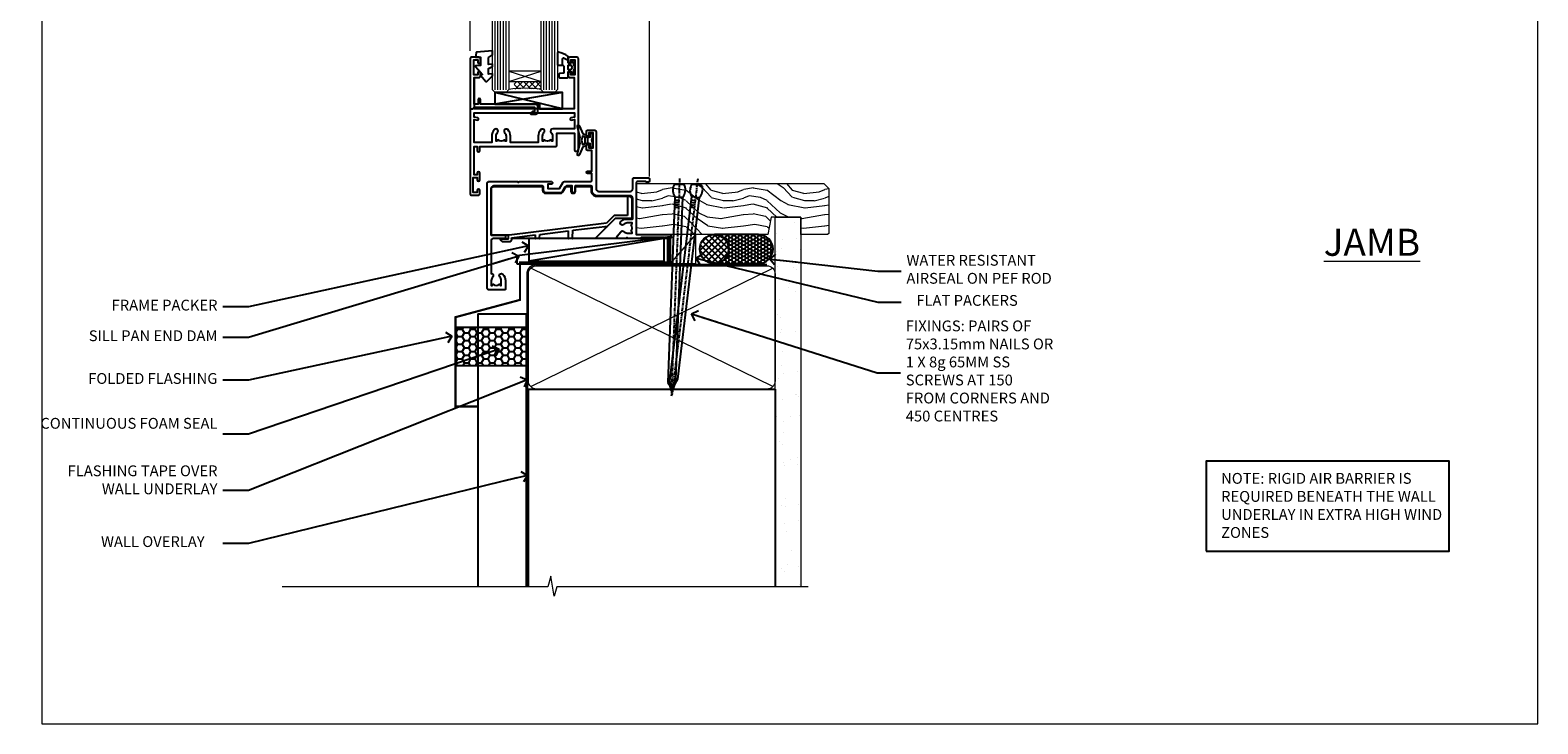
# Model space of a CAD drawing. Units: millimetres. Extents: x 1409 to 10966, y 49 to 2190.
# Drawn here: x 2009 to 2566, y 1048 to 1304 of the extents above; entities that cross this region are included whole.
import ezdxf
from ezdxf import colors
from ezdxf.entities.mleader import LeaderData, LeaderLine
from ezdxf.math import Vec2, Vec3

# ---------------------------------------------------------------- set-up
doc = ezdxf.new("R2010")
doc.units = ezdxf.units.MM
doc.linetypes.add('CENTER', pattern=[2, 1.25, -0.25, 0.25, -0.25])
doc.linetypes.add('Dashed', pattern=[564.444447, 282.222223, -282.222223])
doc.layers.add('Aluminium Systems Ltd Joinery Detail', color=7, linetype='Continuous')
doc.layers.add('Aluminium Systems Ltd Notes', color=7, linetype='Continuous')
doc.layers.add('No Print', color=7, linetype='Continuous', plot=False)
doc.styles.add('ASL TXT 50', font='romans.shx', dxfattribs={"height": 100})
doc.styles.get("Standard").update_dxf_attribs({"font": 'arial.ttf'})
pattern_1 = [(37.5, (56.66, 0.65), (-4, 122.353), [0, -96.52, 0, -107.95, 0, -103.188]), (7.5, (56.66, 0.65), (112.38, 179.2), [0, -52.07, 0, -86.995, 0, -33.338]), (327.5, (-21.44, 0.65), (197.75, 0.36), [0, -31.75, 0, -114.3, 0, -149.225]), (317.5, (-21.44, 0.65), (190.89, 55.73), [0, -15.875, 0, -74.93, 0, -85.725])]
pattern_2 = [(0, (49.9796, 89.5129), (2.38125, 1.374815), [1.5875, -3.175]), (120, (49.9796, 89.5129), (-2.38125, 1.374815), [1.5875, -3.175]), (60, (49.9796, 89.5129), (5e-09, 2.74963), [-3.175, 1.5875])]

# ---------------------------------------------------------------- blocks, each defined once
blk = doc.blocks.new('Page Layout')
at = {"layer": 'Aluminium Systems Ltd Joinery Detail', "color": 8, "lineweight": 5}
blk.add_lwpolyline([(0, 693.99), (0, 0), (553.08, 0), (553.08, 693.99)], close=True, dxfattribs=at)
blk = doc.blocks.new('90mm Framing Sill DF')
at = {"layer": 'Aluminium Systems Ltd Joinery Detail', "linetype": 'Dashed'}
h = blk.add_hatch(dxfattribs=at)
h.set_pattern_fill('AR-SAND', color=256, scale=2.5)
h.set_pattern_definition(pattern_1)
h.paths.add_polyline_path([(180.61, 137.3), (171.12, 137.3), (171.12, 0.65), (180.61, 0.65)])
h = blk.add_hatch(dxfattribs=at)
h.set_pattern_fill('AR-SAND', color=256, scale=2.5)
h.set_pattern_definition(pattern_1)
h.paths.add_polyline_path([(171.12, 0.65), (180.61, 0.65), (180.61, 137.3), (171.12, 137.3)])
h = blk.add_hatch(dxfattribs=at)
h.set_pattern_fill('AR-SAND', color=256, scale=0.25)
h.set_pattern_definition([(37.5, (56.661, -4.295), (-0.4, 12.23533), [0, -9.652, 0, -10.795, 0, -10.31875]), (7.5, (56.66, -4.295), (11.2381, 17.9206), [0, -5.207, 0, -8.6995, 0, -3.33375]), (327.5, (48.85, -4.295), (19.7748, 0.03593), [0, -3.175, 0, -11.43, 0, -14.9225]), (317.5, (48.85, -4.295), (19.0889, 5.5732), [0, -1.5875, 0, -7.493, 0, -8.5725])])
h.paths.add_polyline_path([(171.12, 0.65), (180.61, 0.65), (180.61, 137.3), (171.12, 137.3)])
at = {"layer": 'Aluminium Systems Ltd Joinery Detail', "lineweight": 5}
for p, q in [((170.23, 74.64, 1), (80.8, 118.44, 1)), ((80.8, 74.64, 1), (170.23, 118.44, 1))]:
    blk.add_line(p, q, dxfattribs=at)
blk.add_lwpolyline([(171.12, 0.65), (171.12, 137.3), (180.61, 137.3), (180.61, 0.65)], dxfattribs=at)
at = {"layer": 'Aluminium Systems Ltd Joinery Detail', "linetype": 'CENTER', "lineweight": 5, "ltscale": 3, "const_width": 0.5, "elevation": 1.5}
blk.add_lwpolyline([(79.38, 44.42), (79.38, 116.29, -0.42336), (82.96, 119.84), (168.08, 119.84)], format="xyb", dxfattribs=at)
at = {"layer": 'Aluminium Systems Ltd Joinery Detail', "linetype": 'Dashed', "lineweight": 5, "ltscale": 0.01, "const_width": 0.25, "elevation": 0.25}
blk.add_lwpolyline([(79.77, 0.84), (79.77, 116.29, -0.414294), (82.96, 119.46), (168.08, 119.46)], format="xyb", dxfattribs=at)
at = {"layer": 'Aluminium Systems Ltd Joinery Detail', "lineweight": 5}
blk.add_lwpolyline([(82.95, 73.75, -0.414214), (79.91, 76.79), (79.91, 116.29, -0.414214), (82.95, 119.33), (168.08, 119.33, -0.414214), (171.12, 116.29), (171.12, 76.79, -0.414214), (168.08, 73.75)], format="xyb", close=True, dxfattribs=at)
at = {"layer": 'Aluminium Systems Ltd Joinery Detail', "linetype": 'Dashed'}
blk.add_lwpolyline([(79.92, 0.65), (79.92, 0.65), (79.92, 73.75), (171.12, 73.75), (171.12, 0.65), (171.12, 0.65)], dxfattribs=at)
at = {"layer": 'Aluminium Systems Ltd Joinery Detail', "linetype": 'Continuous', "lineweight": 5, "ltscale": 0.12}
blk.add_lwpolyline([(183.29, 0.65), (90.38, 0.65), (89.48, -2.79), (88.21, 4.63), (87.17, 0.65), (-11.06, 0.65)], dxfattribs=at)
blk = doc.blocks.new('C425-20940')
blk.add_lwpolyline([(1.4, 18), (1.4, 6.02, -0.714925), (2.03, 4.75, 0.197279), (1.5, 3.45), (1.5, 1.6), (1.8, 1.6), (2.16, 2.03, 0.36397), (4.54, 2.03), (4.9, 1.6), (5.2, 1.6), (5.2, 3.45, 0.197279), (4.67, 4.75, -1), (5.73, 5.8, -0.197279), (6.7, 3.45), (6.7, 0.2, -0.414214), (6.5, 0), (0.5, 0, -0.398738), (0, 0.47), (0, 39.5, -0.414214), (0.5, 40), (11.3, 40), (11.6, 39.7), (11.9, 40), (23.7, 40, -1), (23.7, 39), (22.4, 39), (22.4, 37.5), (26.76, 37.5), (28.06, 39.75, -0.267979), (28.49, 40), (38.2, 40, 0.414214), (38.7, 40.5), (38.7, 43), (37.1, 43, -1), (37.1, 43.8), (38.7, 43.8), (38.7, 51.5), (37.2, 51.5, -0.414214), (36.7, 52), (36.7, 53.3, -1), (37.6, 53.3), (37.6, 52.5), (39.1, 52.5), (39.1, 58), (37.6, 58), (37.6, 57.2, -1), (36.7, 57.2), (36.7, 58.5, -0.414214), (37.2, 59), (39.7, 59, -0.414214), (40.2, 58.5), (40.2, 37.37, 0.405593), (41.2, 36.4), (52.8, 36.4, 0.414214), (53.8, 37.4), (53.8, 40.9, -0.414214), (54.3, 41.4), (59.5, 41.4, -0.414214), (60, 40.9), (60, 40.3, -0.414214), (59.5, 39.8), (58.8, 39.8, -0.414214), (58.6, 40), (55.5, 40, 0.414214), (55, 39.5), (55, 20.4), (67.5, 20.4, -0.414214), (68, 19.9), (68, 19.5, -0.414214), (67.5, 19), (65.8, 19), (65.4, 19.4), (56.9, 19.4), (56.5, 19), (52.05, 19), (51.75, 19.3), (51.45, 19), (48.45, 19, -0.622764), (48.05, 19.81), (49.33, 21.46, -0.4504), (50.45, 21.53, 0.197279), (51.75, 21), (53.6, 21), (53.6, 21.3), (53.17, 21.66, 0.36397), (53.17, 24.04), (53.6, 24.4), (53.6, 24.7), (51.75, 24.7, 0.197279), (50.45, 24.17, -1), (49.4, 25.23, -0.13434), (50.94, 26.1), (53.6, 26.1, 0.414214), (53.8, 26.3), (53.8, 33.8, 0.414214), (52.8, 34.8), (40.2, 34.8, -0.197825), (38.8, 36.2), (38.8, 37.9, 0.413974), (38.3, 38.4), (32.55, 38.4), (32.55, 36.4, -0.414214), (32.05, 35.9), (31.85, 35.9, -0.414214), (31.35, 36.4), (31.35, 38.4), (29.3, 38.4, 0.267979), (29.04, 38.25), (27.8, 36.1, -0.267979), (27.45, 35.9), (21.8, 35.9, -0.414214), (20.8, 36.9), (20.8, 37.9, 0.414214), (20.3, 38.4), (2.4, 38.4, 0.414214), (1.4, 37.4), (1.4, 20.2), (6.5, 20.2, -0.414214), (6.7, 20), (6.7, 19.2, -0.414214), (6.5, 19), (2.4, 19, 0.414214)], format="xyb", close=True)
blk = doc.blocks.new('PE010')
blk.add_lwpolyline([(6, 20.33, -0.206445), (6.4, 20.5), (18.7, 20.5, -0.414214), (19, 20.2), (19, 19.2, 0.414214), (20.2, 18), (25.85, 18, 0.267979), (26.2, 18.2), (27.44, 20.35, -0.267979), (27.7, 20.5), (29.55, 20.5), (29.55, 18.7, 0.414214), (30.25, 18), (30.45, 18, 0.414214), (31.15, 18.7), (31.15, 20.5), (36.7, 20.5, -0.414214), (37, 20.2), (37, 18.46, 0.205391), (38.56, 16.9), (51, 16.9, -0.414214), (52, 15.9), (52, 9.8), (52, 8.7), (45.94, 8.7), (38.6, 1.36, -0.198912), (38.46, 1.3), (7.6, 1.3), (7.6, 1.1, -0.414213), (6.5, 0), (4.3, 0), (3.54, 0.76, -0.668179), (3.68, 1.1), (6.3, 1.1, 0.414214), (6.5, 1.3), (6.5, 2.51), (0, 2.51), (0, 19.5, -0.414214), (1, 20.5), (5.6, 20.5, -0.206445)], format="xyb", close=True)
at = {"color": 4, "linetype": 'Dashed'}
for points in [[(50.5, 16.9), (50.5, 9.8), (45.49, 9.8), (42.63, 6.94), (6.68, 2.53, 0.378866), (6.5, 2.33)], [(29.95, 1.3, 0.404198), (30.15, 1.49), (30.25, 4.31), (43.14, 5.9)], [(7.6, 1.3), (7.6, 1.53), (16.31, 2.6), (16.35, 1.49, 0.404219), (16.54, 1.3)], [(17.76, 1.3, 0.404198), (17.96, 1.49), (18, 2.81), (28.45, 4.09), (28.54, 1.49, 0.404219), (28.74, 1.3)]]:
    blk.add_lwpolyline(points, format="xyb", dxfattribs=at)
blk = doc.blocks.new('DY445')
blk.add_lwpolyline([(4.75, 8.84), (6.25, 9.78), (6.25, 11.28), (0.33, 10.76, 0.36397), (0.15, 10.58), (0, 8.91), (1.75, 8.91), (1.75, 5.91), (0, 5.76), (0, 5.46), (2.49, 2.49), (1.95, 2.45), (1.95, 2.15), (3.75, 0), (4.15, 0), (6.25, 2.02), (6.25, 2.82), (4.75, 2.69), (4.75, 4.77), (6.25, 5.51), (6.25, 6.31), (4.75, 6.18)], format="xyb", close=True)
blk = doc.blocks.new('DY223-Comp')
blk.add_line((-1.82, -0.88), (-1.82, 0.88))
for points in [[(0, -2.5), (0, -1.12), (-0.3, 0), (0, 1.12), (0, 2.5), (-1, 2.5), (-1, 1.12, 0.196759), (-1.82, 0.88), (-2.1, 0.96, -0.339454), (-2.25, 1.15), (-2.25, 1.73, 0.315299), (-2.38, 1.92), (-3.47, 2.32, -0.207848), (-3.58, 2.43), (-4.79, 5.26, 0.916781), (-5.74, 4.95), (-4.72, 1.2, -0.13205), (-4.72, 1.1), (-5, 0.05, 0.131652), (-5, -0.05), (-4.72, -1.1, -0.13205), (-4.72, -1.2), (-5.74, -4.95, 0.916781), (-4.79, -5.26), (-3.58, -2.43, -0.207848), (-3.47, -2.32), (-2.38, -1.92, 0.315299), (-2.25, -1.73), (-2.25, -1.15, -0.339454), (-2.1, -0.96), (-1.82, -0.88, 0.196759), (-1, -1.12), (-1, -2.5)], [(-3.08, 1.33), (-3.77, 1.58), (-4.19, 0), (-3.77, -1.58), (-3.08, -1.33, 0.315299), (-2.82, -0.95), (-2.82, 0.95, 0.315299)]]:
    blk.add_lwpolyline(points, format="xyb", close=True)
blk = doc.blocks.new('A712-21711')
at = {"flags": 128}
for points in [[(39.5, 51), (36.75, 51, 0.414214), (36.25, 50.5), (36.25, 49.2, 1), (37.15, 49.2), (37.15, 50), (38.65, 50), (38.65, 44.5), (37.15, 44.5), (37.15, 45.3, 1), (36.25, 45.3), (36.25, 44, 0.414214), (36.75, 43.5), (38.4, 43.5), (38.4, 32), (1.6, 32), (1.6, 43.5), (3.25, 43.5, 0.414214), (3.75, 44), (3.75, 45.3, 1), (2.85, 45.3), (2.85, 44.5), (1.35, 44.5), (1.35, 50), (2.85, 50), (2.85, 49.2, 1), (3.75, 49.2), (3.75, 50.5, 0.414214), (3.25, 51), (0.5, 51, 0.414214), (0, 50.5), (0, 0.5, 0.414214), (0.5, 0), (3, 0, 0.414214), (3.5, 0.5), (3.5, 1.8, 1), (2.6, 1.8), (2.6, 1), (1.1, 1), (1.1, 6.5), (2.6, 6.5), (2.6, 5.7, 1), (3.5, 5.7), (3.5, 8.25, 1), (2.6, 8.25), (2.6, 7.5), (1.5, 7.5), (1.5, 18), (2.6, 18), (2.6, 16.45, 1), (3.5, 16.45), (3.5, 18), (31.55, 18, 0.414214), (32.05, 18.5), (32.05, 23), (38.5, 23), (38.5, 17, 1), (40, 17), (40, 50.5, 0.414214)], [(13.87, 24.25, 1), (12.73, 23.14, -0.19526), (13.25, 21.85), (13.25, 20), (12.95, 20), (12.59, 20.43, -0.36397), (10.21, 20.43), (9.85, 20), (9.55, 20), (9.55, 21.85, -0.19526), (10.07, 23.14, 1), (8.93, 24.25, 0.19526), (7.95, 21.85), (7.95, 19.5), (1.5, 19.5), (1.5, 28), (2.63, 27.8, 1.0045), (2.76, 28.59), (1.5, 28.8), (1.5, 30.5), (38.5, 30.5), (38.5, 28.8), (37.24, 28.59, 1.0045), (37.37, 27.8), (38.5, 28), (38.5, 24.5), (30.5, 24.5, 0.663105), (29.93, 23.14, -0.19526), (30.45, 21.85), (30.45, 20), (30.15, 20), (29.79, 20.43, -0.36397), (27.41, 20.43), (27.05, 20), (26.75, 20), (26.75, 21.85, -0.19526), (27.27, 23.14, 1), (26.13, 24.25, 0.19526), (25.15, 21.85), (25.15, 19.5), (14.85, 19.5), (14.85, 21.85, 0.19526)]]:
    blk.add_lwpolyline(points, format="xyb", close=True, dxfattribs=at)
blk = doc.blocks.new('C438-21617')
at = {"flags": 128}
blk.add_lwpolyline([(1.5, 3.7), (1.5, 13.5), (3.3, 13.5, 0.414214), (3.8, 14), (3.8, 15.3, 1), (2.9, 15.3), (2.9, 14.5), (1.4, 14.5), (1.4, 20), (2.9, 20), (2.9, 19.2, 1), (3.8, 19.2), (3.8, 20.5, 0.414214), (3.3, 21), (0.5, 21, 0.414214), (0, 20.5), (0, 2.2, 0.414214), (0.2, 2), (1, 2), (1.5, 2.5), (23.8, 2.5), (23.8, 1), (23.02, 1), (22.36, 0.34, 0.668179), (22.5, 0), (24.25, 0, 0.414214), (25, 0.75), (25, 2.95, 0.414214), (24.25, 3.7), (3.8, 3.7), (3.8, 5.3, 1), (3, 5.3), (3, 3.7)], format="xyb", close=True, dxfattribs=at)
blk = doc.blocks.new('CO112-Comp')
blk.add_lwpolyline([(-2.4, 2.55), (-4.17, 3.38, 0.548619), (-4.6, 3.1), (-4.6, 1.17, 0.198912), (-4.51, 0.96), (-4.19, 0.64, -0.198912), (-4.1, 0.43), (-4.1, -1.87, -0.388879), (-4.37, -2.17), (-5.63, -2.28, 0.388879), (-5.9, -2.57), (-5.9, -3.5, 0.414214), (-5.6, -3.8), (-2.7, -3.8, 0.414214), (-2.4, -3.5), (-2.4, -1.65), (-1.2, -1.65), (-1.2, -2, 0.851224), (-0.62, -2.09), (-0.08, -0.47, 0.161777), (-0.08, 0.47), (-0.62, 2.09, 0.851224), (-1.2, 2), (-1.2, 1.65), (-2.4, 1.65), (-2.4, 3.9, 0.257343), (-2.54, 4.15, 0.086554), (-6.04, 5.59, 0.479584), (-6.4, 5.3), (-6.4, 1.1, 0.414214), (-6.1, 0.8), (-4.35, 0.8)], format="xyb")
blk.add_lwpolyline([(-1.33, 0.75), (-2.3, 0.75, 0.414214), (-2.6, 0.45), (-2.6, -0.45, 0.414214), (-2.3, -0.75), (-1.33, -0.75, 0.323092), (-1.05, -0.54), (-0.93, -0.19, 0.161777), (-0.93, 0.19), (-1.05, 0.54, 0.323092)], format="xyb", close=True)
blk = doc.blocks.new('EL272')
for p, q in [((25, 6), (0, 1.7)), ((25, 0), (0, 6))]:
    blk.add_line(p, q)
blk.add_lwpolyline([(16.5, 0), (25, 0), (25, 6), (0, 6), (0, 1.7), (16.5, 1.7)], close=True)
blk = doc.blocks.new('AL40 DF Awning Sill')
at = {"layer": 'Aluminium Systems Ltd Joinery Detail', "lineweight": 5}
h = blk.add_hatch(dxfattribs=at)
h.set_pattern_fill('NET', color=256, scale=0.5, angle=-45)
h.set_pattern_definition([(315, (-991.3555, -62.9993), (1.122532, 1.122532), []), (45, (-991.3555, -62.9993), (-1.122532, 1.122532), [])])
edge = h.paths.add_edge_path()
edge.add_line((-109.94, 56.27), (-109.94, 56.18))
edge.add_arc((-120.55, 51.27), 11.69, 24.8319, 25.3276)
edge.add_line((-109.98, 56.27), (-109.94, 56.27))
edge = h.paths.add_edge_path()
edge.add_arc((-104.86, 27.64), 26.69, 79.1833, 100.7798, ccw=False)
edge.add_line((-99.85, 53.85), (-99.85, 56.76))
edge.add_line((-99.85, 56.76), (-109.85, 56.76))
edge.add_line((-109.85, 56.76), (-109.85, 53.85))
at = {"layer": 'Aluminium Systems Ltd Joinery Detail', "linetype": 'Continuous', "lineweight": 5}
for p, q in [((-126.15, 68.09), (-126.15, 182.77)), ((-59.8, 21.66), (-59.8, 182.77))]:
    blk.add_line(p, q, dxfattribs=at)
at = {"layer": 'Aluminium Systems Ltd Joinery Detail', "lineweight": 5, "ltscale": 3}
for p, q in [((-116.85, 53.76), (-116.85, 182.77)), ((-115.85, 53.76), (-115.85, 182.77)), ((-114.85, 53.76), (-114.85, 182.77)), ((-113.85, 53.76), (-113.85, 182.77)), ((-112.85, 53.76), (-112.85, 182.77)), ((-98.85, 53.76), (-98.85, 182.77)), ((-97.85, 53.76), (-97.85, 182.77)), ((-96.85, 53.76), (-96.85, 182.77)), ((-95.85, 53.76), (-95.85, 182.77)), ((-94.85, 53.76), (-94.85, 182.77))]:
    blk.add_line(p, q, dxfattribs=at)
at = {"layer": 'Aluminium Systems Ltd Joinery Detail', "lineweight": 5}
for p, q in [((-111.85, 60.63), (-99.85, 56.76)), ((-111.85, 56.76), (-99.85, 60.63))]:
    blk.add_line(p, q, dxfattribs=at)
at = {"layer": 'Aluminium Systems Ltd Joinery Detail', "linetype": 'Continuous', "lineweight": 5}
blk.add_lwpolyline([(-56.27, 182.77), (-105.03, 182.77), (-105.89, 185.63), (-106.14, 179.99), (-107.05, 182.77), (-130.62, 182.77)], dxfattribs=at)
at = {"layer": 'Aluminium Systems Ltd Joinery Detail', "lineweight": 5}
for points in [[(-111.85, 182.77), (-111.85, 53.86), (-112.85, 52.76), (-116.85, 52.76), (-117.85, 53.76), (-117.85, 182.77)], [(-93.85, 182.77), (-93.85, 53.86), (-94.85, 52.76), (-98.85, 52.76), (-99.85, 53.76), (-99.85, 182.77)]]:
    blk.add_lwpolyline(points, dxfattribs=at)
blk.add_lwpolyline([(-111.85, 56.76), (-99.85, 56.76), (-99.85, 60.63), (-111.85, 60.63)], close=True, dxfattribs=at)
blk.add_arc((-105.84, 12.44), 41.85, 81.7726, 98.2581, dxfattribs=at)
blk.add_blockref('DY223-Comp', (-80.82, 35.06))
at = {"layer": 'Aluminium Systems Ltd Joinery Detail'}
for name, p in [('DY445', (-124.09, 56.86)), ('CO112-Comp', (-87.45, 62.01)), ('C438-21617', (-126.15, 44.76)), ('A712-21711', (-126.1, 14.76)), ('EL272', (-116.99, 46.76)), ('C425-20940', (-119.8, -20.2)), ('PE010', (-118.4, -2.51))]:
    blk.add_blockref(name, p, dxfattribs=at)
blk = doc.blocks.new('Vertical Profiled Metal DF Window Sill AL40 DF')
at = {"layer": 'Aluminium Systems Ltd Joinery Detail'}
h = blk.add_hatch(dxfattribs=at)
h.set_pattern_fill('HONEY', color=0, scale=0.5)
h.set_pattern_definition(pattern_2)
h.paths.add_polyline_path([(53.37, 32.33), (61.29, 32.33), (61.29, 46.59), (53.37, 46.59)])
h = blk.add_hatch(dxfattribs=at)
h.set_pattern_fill('HONEY', color=0, scale=0.5)
h.set_pattern_definition(pattern_2)
h.paths.add_polyline_path([(61.29, 46.59), (61.29, 32.33), (79.13, 32.33), (79.13, 46.59)])
at = {"layer": 'Aluminium Systems Ltd Joinery Detail', "color": 0}
for p, q in [((61.29, 51.58, -1), (61.29, -49.35)), ((61.29, 51.58, -1), (79.13, 51.58, -1)), ((79.13, 51.58, -1), (79.13, -49.35))]:
    blk.add_line(p, q, dxfattribs=at)
at = {"layer": 'Aluminium Systems Ltd Joinery Detail', "color": 0, "elevation": -1}
blk.add_lwpolyline([(79.13, 32.33), (53.37, 32.33), (53.37, 46.59), (79.13, 46.59)], close=True, dxfattribs=at)
blk = doc.blocks.new('Nail 75 JH')
at = {"linetype": 'CENTER'}
blk.add_line((0, 2.3), (0, -78.26), dxfattribs=at)
for p, q in [((1.5, -4.49), (-1.5, -4.49)), ((1.5, -5.73), (0.13, -5.73)), ((1.5, -6.6), (0.13, -6.6)), ((1.5, -7.47), (0.13, -7.47)), ((1.5, -8.34), (0.13, -8.34))]:
    blk.add_line(p, q)
blk.add_lwpolyline([(-1.5, -4.49, -0.247527), (-2.06, -0.36, -0.331135), (-1.58, 0), (1.58, 0, -0.331135), (2.06, -0.36, -0.247527), (1.5, -4.49), (1.5, -73.21, 0.124564), (0.28, -75.97), (-0.25, -75.97, 0.101255), (-1.5, -72.05)], format="xyb", close=True)
blk = doc.blocks.new('Vertical Profiled Metal DF AL40 DF Sill Liner Awning')
at = {"layer": 'Aluminium Systems Ltd Joinery Detail', "lineweight": 5}
h = blk.add_hatch(dxfattribs=at)
h.set_pattern_fill('WOOD-3', color=0, scale=97.5, angle=30, style=0, pattern_type=2)
h.set_pattern_definition([(4.7636, (412.314, -7164.265), (-330.0000284, -29.999746), [3.61248, -357.63537]), (348.6901, (415.914, -7163.965), (120.0000226, -29.999929), [4.58913, -148.38147]), (315, (420.414, -7164.865), (-3e-14, -30.00001), [3.39411, -39.03228]), (313.1524, (422.8139, -7167.2649), (420.00008502, -449.99992613), [6.57951, -651.37185]), (347.0054, (427.314, -7172.065), (-270.000023, 59.9999273), [4.00251, -396.24741]), (360, (431.214, -7172.965), (30, -30), [7.5, -22.5]), (9.4623, (438.714, -7172.965), (-150.0000232, -29.9999442), [3.64965, -178.83321]), (5.7106, (412.314, -7172.365), (-269.9999827, -30.0000394), [3.01497, -298.48131]), (360, (415.314, -7172.065), (30, -30), [4.5, -25.5]), (331.6992, (419.814, -7172.065), (329.9998536, -180.0002662), [4.42944, -438.51525]), (307.875, (423.714, -7174.165), (-120.0000559, 149.999973), [6.84105, -335.21157]), (320.7106, (427.914, -7179.565), (180.0000192, -149.99998896), [4.26381, -422.11632]), (353.6598, (431.214, -7182.265), (239.9999821, -30.0000474), [5.43324, -266.22831]), (11.8887, (436.614, -7182.8649), (-419.99991903, -90.00031606), [5.82495, -576.66969]), (6.7098, (412.314, -7181.6649), (270.00002993, 29.99981644), [5.13516, -508.3821]), (356.6335, (417.414, -7181.0649), (479.99997966, -30.0003289), [5.10882, -505.77279]), (326.3099, (422.514, -7181.365), (-59.999987, 30.00004), [5.40834, -102.75822]), (312.5104, (427.014, -7184.365), (299.99972155, -330.0002602), [4.88364, -483.48096]), (345.0686, (430.314, -7187.965), (330.00001605, -89.9999086), [4.65726, -461.06799]), (360, (434.814, -7189.165), (30, -30), [3.6, -26.4]), (12.9946, (438.414, -7189.165), (270.000023, 59.9999273), [4.00251, -396.24741]), (360, (421.614, -7159.165), (30, -30), [0, -30]), (136.8476, (425.8139, -7163.6649), (449.99992613, -420.00008502), [6.57951, -651.37185]), (153.4349, (421.014, -7189.165), (-29.999975, 30.00004), [2.68329, -64.39875]), (171.8699, (418.614, -7187.965), (-179.9999933, 29.9999807), [4.24263, -207.88938]), (203.1986, (414.414, -7187.365), (-149.999992, -60.0000398), [2.28474, -226.18845]), (333.4349, (425.814, -7163.665), (29.999975, -30.00004), [3.35409, -63.72795]), (353.2902, (428.814, -7165.1649), (-270.00002993, 29.99981644), [5.13516, -508.3821]), (10.1247, (433.9139, -7165.7649), (509.99996369, 90.00025766), [8.53287, -844.75488]), (10.3048, (412.314, -7160.965), (180.0000288, 29.9998463), [3.35409, -332.05608]), (344.4759, (415.614, -7160.3649), (-330.00003074, 89.99993333), [5.60445, -554.84178]), (317.1211, (421.014, -7161.8649), (-390.0000238, 359.9999926), [5.7315, -567.41769]), (325.3048, (425.214, -7165.765), (299.99982777, -210.0002583), [4.74342, -469.59822]), (350.5377, (429.114, -7168.465), (150.0000232, -29.9999442), [5.47449, -177.0084]), (6.5819, (434.5139, -7169.3649), (-510.00004314, -59.99960101), [7.85175, -777.3234]), (8.1301, (412.314, -7168.465), (-179.9999933, -29.9999807), [4.24263, -207.88938]), (348.6901, (416.514, -7167.865), (120.0000226, -29.999929), [4.58913, -148.38147]), (317.4896, (421.014, -7168.765), (-330.0002602, 299.99972155), [4.88364, -483.48096]), (315, (424.614, -7172.065), (-3e-14, -30.00001), [5.51544, -36.91098]), (342.646, (428.514, -7175.965), (-390.00006057, 119.99983507), [5.02893, -497.86272]), (3.3665, (433.314, -7177.4649), (-479.99997966, -30.0003289), [5.10882, -505.77279]), (17.1027, (438.414, -7177.165), (300.0000519, 89.9998648), [4.08045, -403.96368]), (8.7462, (412.314, -7175.965), (209.9999801, 30.0001259), [3.94587, -390.64251]), (345.0686, (416.214, -7175.365), (330.00001605, -89.9999086), [4.65726, -461.06799]), (327.9946, (420.714, -7176.565), (-149.9999683, 90.0000332), [5.6604, -277.35906]), (310.1009, (425.5139, -7179.5649), (-329.9999418, 390.00005789), [7.45185, -737.7327]), (344.0546, (430.314, -7185.265), (-120.0000038, 29.9999967), [4.36806, -214.03524]), (6.009, (434.514, -7186.4649), (299.99999253, 29.99997952), [5.7315, -567.41769]), (23.1986, (440.214, -7185.865), (149.999992, 60.0000398), [2.28474, -226.18845]), (9.4623, (412.314, -7184.965), (-150.0000232, -29.9999442), [3.64965, -178.83321]), (349.992, (415.914, -7184.3649), (329.99998664, -60.00010416), [5.17881, -512.7015]), (322.5946, (421.0139, -7185.2649), (389.99977395, -300.00029858), [6.42027, -635.60775]), (330.9454, (426.114, -7159.165), (210.0000115, -120.0000008), [3.08868, -305.78022]), (349.2157, (428.8139, -7160.6649), (-479.9999851, 90.0000165), [6.41328, -634.91349]), (7.125, (435.114, -7161.865), (-210.0000114, -29.9999485), [7.25604, -234.6117])])
h.paths.add_polyline_path([(10.37, 10.64), (8.5, 12.41), (-60.9, 12.41), (-60.9, -6.46), (-12.21, -6.46), (-10.88, 0), (0, 0), (0, -6.46), (9.94, -6.46), (10.37, -6.05)])
at = {"layer": 'Aluminium Systems Ltd Joinery Detail'}
h = blk.add_hatch(dxfattribs=at)
h.set_pattern_fill('ANSI37', color=0, scale=0.5)
h.set_pattern_definition([(45, (-280.6136, -187.3016), (-1.122532, 1.122532), []), (135, (-280.6136, -187.3016), (-1.122532, -1.122532), [])])
h.paths.add_polyline_path([(-26.68, -11.79, 1), (-37.35, -11.79, 0.301987), (-34.08, -16.71), (-32.43, -17.11, 0.437328)])
h = blk.add_hatch(dxfattribs=at)
h.set_pattern_fill('HONEY', color=0, scale=0.25)
h.set_pattern_definition([(0, (-280.6136, -187.3016), (1.190625, 0.6874077), [0.79375, -1.5875]), (120, (-280.6136, -187.3016), (-1.190625, 0.6874077), [0.79375, -1.5875]), (60, (-280.6136, -187.3016), (3e-09, 1.3748153), [-1.5875, 0.79375])])
h.paths.add_polyline_path([(-15.59, -6.46), (-31.9, -6.46, -1), (-31.9, -17.12), (-15.59, -17.12, 0.147749), (-12.64, -16.23), (-13.25, -15.47), (-11.89, -15.62, 0.67408)])
at = {"layer": 'Aluminium Systems Ltd Joinery Detail', "color": 0}
blk.add_line((-50.51, -7.86), (-100.51, -16.23), dxfattribs=at)
at = {"layer": 'Aluminium Systems Ltd Joinery Detail', "color": 0, "lineweight": 5}
blk.add_line((-48.18, -17.12, 1), (-38.79, -6.46), dxfattribs=at)
blk.add_lwpolyline([(9.94, -6.46), (0, -6.46), (0, 0), (-10.88, 0), (-12.21, -6.46), (-60.9, -6.46), (-60.9, 12.41), (8.5, 12.41), (10.37, 10.64), (10.37, -6.05)], close=True, dxfattribs=at)
at = {"layer": 'Aluminium Systems Ltd Joinery Detail', "color": 0, "const_width": 0.8, "elevation": 1}
blk.add_lwpolyline([(-119.38, -69.98), (-127.66, -69.98), (-127.66, -36.98), (-103.79, -30.58), (-103.79, -16.69), (-49.11, -16.69), (-49.11, -7.3)], dxfattribs=at)
at = {"layer": 'Aluminium Systems Ltd Joinery Detail', "color": 0, "linetype": 'Dashed'}
blk.add_lwpolyline([(-104.91, -14.31), (-104.91, -17.31), (-48.33, -17.31), (-48.33, -7.31)], close=True, dxfattribs=at)
at = {"layer": 'Aluminium Systems Ltd Joinery Detail', "color": 0}
blk.add_lwpolyline([(-100.51, -16.23), (-50.51, -16.23), (-50.51, -7.86), (-100.51, -7.86)], close=True, dxfattribs=at)
at = {"layer": 'Aluminium Systems Ltd Joinery Detail', "color": 0, "lineweight": 5, "elevation": 1}
blk.add_lwpolyline([(-48.18, -17.12), (-38.79, -17.12), (-38.79, -6.46), (-48.18, -6.46)], close=True, dxfattribs=at)
at = {"layer": 'Aluminium Systems Ltd Joinery Detail', "color": 0, "elevation": 1}
blk.add_lwpolyline([(-15.59, -6.46), (-31.9, -6.46, -1), (-31.9, -17.12), (-15.59, -17.12, 1)], format="xyb", close=True, dxfattribs=at)
at = {"layer": 'Aluminium Systems Ltd Joinery Detail', "color": 0}
blk.add_circle((-32.02, -11.79, 1), 5.33, dxfattribs=at)
for p, xscale, rotation in [((-44.87, 11.98, 1), -1, 357.8066790573681), ((-38.38, 11.89, 1), -0.9999999999999994, 353.2316767257847)]:
    blk.add_blockref('Nail 75 JH', p, dxfattribs=dict(at, xscale=xscale, rotation=rotation))
blk = doc.blocks.new('_Open90')
at = {"color": 0, "linetype": 'ByBlock', "lineweight": -2}
for p, q in [((0, 0), (-2.44, 0)), ((-0.5, 0.5), (0, 0)), ((0, 0), (-0.5, -0.5))]:
    blk.add_line(p, q, dxfattribs=at)
blk = doc.blocks.new('Liner Sill Text')
at = {"layer": 'Aluminium Systems Ltd Notes', "color": 3, "lineweight": 5, "ltscale": 0.12}
ml = blk.add_multileader_mtext('Standard', dxfattribs=at)
ml.set_content('FLAT PACKERS', color=3)
ml.set_leader_properties(color=8)
ml.set_arrow_properties(name='OPEN90')
ml.build(insert=Vec2(0, 0))
ml.multileader.update_dxf_attribs({"text_left_attachment_type": 2, "text_right_attachment_type": 2})
ctx = ml.context
ctx.base_point, ctx.plane_origin = Vec3(45.63, -31.45), Vec3(114.24, 127.61)
ctx.left_attachment, ctx.right_attachment, ctx.text_align_type = 2, 2, 2
notes = []
notes.append((ctx, [(1, (1, 1, 0), (37.04, -31.45), (1, 0), 8.6, [(0, [(-30.12, -15.16)], 0, [])])]))
ctx.mtext.insert, ctx.mtext.width, ctx.mtext.defined_height, ctx.mtext.alignment, ctx.mtext.line_spacing_style, ctx.mtext.flow_direction = Vec3(88.8, -28.78), 63.8711, 9.45, 3, 2, 5
ml = blk.add_multileader_mtext('Standard', dxfattribs=at)
ml.set_content('WATER RESISTANT\\PAIRSEAL ON PEF ROD', color=3)
ml.set_leader_properties(color=8)
ml.set_arrow_properties(name='OPEN90')
ml.build(insert=Vec2(0, 0))
ml.multileader.update_dxf_attribs({"text_left_attachment_type": 2, "text_right_attachment_type": 2})
ctx = ml.context
ctx.base_point, ctx.plane_origin = Vec3(45.63, -19.94), Vec3(-96.41, -2.38)
ctx.left_attachment, ctx.right_attachment = 2, 2
notes.append((ctx, [(0, (1, 1, 0), (37.04, -19.94), (1, 0), 8.6, [(0, [(-2.89, -15.47)], 0, [])])]))
ctx.mtext.insert, ctx.mtext.width, ctx.mtext.line_spacing_style, ctx.mtext.flow_direction = Vec3(47.63, -13.94), 79.8654, 2, 5
ml = blk.add_multileader_mtext('Standard', dxfattribs=at)
ml.set_content('FIXINGS: PAIRS OF 75x3.15mm NAILS OR 1 X 8g 65MM SS SCREWS AT 150 FROM CORNERS AND 450 CENTRES', color=3)
ml.set_leader_properties(color=8)
ml.set_arrow_properties(name='OPEN90')
ml.build(insert=Vec2(0, 0))
ml.multileader.update_dxf_attribs({"text_left_attachment_type": 2, "text_right_attachment_type": 2})
ctx = ml.context
ctx.base_point, ctx.plane_origin = Vec3(45.39, -57.53), Vec3(-113.54, -74.08)
ctx.left_attachment, ctx.right_attachment = 2, 2
notes.append((ctx, [(0, (1, 1, 0), (36.79, -57.53), (1, 0), 8.6, [(0, [(-31.77, -35.78)], 0, [])])]))
ctx.mtext.insert, ctx.mtext.width, ctx.mtext.line_spacing_style, ctx.mtext.flow_direction = Vec3(47.39, -38.2), 55.1661, 2, 5
for ctx, leaders in notes:
    for number, flags, end, landing, length, lines in leaders:
        leader = LeaderData()
        leader.index, (leader.has_last_leader_line, leader.has_dogleg_vector, leader.attachment_direction) = number, flags
        leader.last_leader_point, leader.dogleg_vector, leader.dogleg_length = Vec3(end), Vec3(landing), length
        for number, points, colour, breaks in lines:
            line = LeaderLine()
            line.index, line.vertices, line.color, line.breaks = number, Vec3.list(points), colors.encode_raw_color(colour), breaks
            leader.lines.append(line)
        ctx.leaders.append(leader)
blk = doc.blocks.new('Vertical Profiled Metal DF Window Sill Text AL40 DF')
at = {"layer": 'Aluminium Systems Ltd Notes', "color": 3, "lineweight": 5, "ltscale": 0.12}
ml = blk.add_multileader_mtext('Standard', dxfattribs=at)
ml.set_content('FRAME PACKER', color=3)
ml.set_leader_properties(color=8)
ml.set_arrow_properties(name='OPEN90')
ml.build(insert=Vec2(0, 0))
ml.multileader.update_dxf_attribs({"text_left_attachment_type": 2, "text_right_attachment_type": 2})
ctx = ml.context
ctx.base_point, ctx.plane_origin = Vec3(-34.6, 98.91), Vec3(142.91, 173.43)
ctx.left_attachment, ctx.right_attachment, ctx.text_align_type = 2, 2, 2
notes = []
notes.append((ctx, [(0, (1, 1, 0), (22.37, 98.91), (-1, 0), 9.4, [(0, [(125.88, 121.45)], 0, [])])]))
ctx.mtext.insert, ctx.mtext.width, ctx.mtext.alignment, ctx.mtext.line_spacing_style, ctx.mtext.flow_direction = Vec3(10.96, 101.57), 69.2519, 3, 2, 5
ml = blk.add_multileader_mtext('Standard', dxfattribs=at)
ml.set_content('SILL PAN END DAM', color=3)
ml.set_leader_properties(color=8)
ml.set_arrow_properties(name='OPEN90')
ml.build(insert=Vec2(0, 0))
ml.multileader.update_dxf_attribs({"text_left_attachment_type": 2, "text_right_attachment_type": 2})
ctx = ml.context
ctx.base_point, ctx.plane_origin = Vec3(-42.22, 87.58), Vec3(142.91, 162.11)
ctx.left_attachment, ctx.right_attachment, ctx.text_align_type = 2, 2, 2
notes.append((ctx, [(0, (1, 1, 0), (22.37, 87.58), (-1, 0), 9.4, [(0, [(122.32, 117.67)], 0, [])])]))
ctx.mtext.insert, ctx.mtext.width, ctx.mtext.alignment, ctx.mtext.line_spacing_style, ctx.mtext.flow_direction = Vec3(10.96, 90.25), 69.2519, 3, 2, 5
ml = blk.add_multileader_mtext('Standard', dxfattribs=at)
ml.set_content('FOLDED FLASHING', color=3)
ml.set_leader_properties(color=8)
ml.set_arrow_properties(name='OPEN90')
ml.build(insert=Vec2(0, 0))
ml.multileader.update_dxf_attribs({"text_left_attachment_type": 2, "text_right_attachment_type": 2})
ctx = ml.context
ctx.base_point, ctx.plane_origin = Vec3(-42.39, 71.78), Vec3(142.91, 146.31)
ctx.left_attachment, ctx.right_attachment, ctx.text_align_type = 2, 2, 2
notes.append((ctx, [(0, (1, 1, 0), (22.37, 71.78), (-1, 0), 9.4, [(0, [(97.61, 88.06)], 0, [])])]))
ctx.mtext.insert, ctx.mtext.width, ctx.mtext.alignment, ctx.mtext.line_spacing_style, ctx.mtext.flow_direction = Vec3(10.96, 74.45), 69.2519, 3, 2, 5
ml = blk.add_multileader_mtext('Standard', dxfattribs=at)
ml.set_content('CONTINUOUS FOAM SEAL', color=3)
ml.set_leader_properties(color=8)
ml.set_arrow_properties(name='OPEN90')
ml.build(insert=Vec2(0, 0))
ml.multileader.update_dxf_attribs({"text_left_attachment_type": 2, "text_right_attachment_type": 2})
ctx = ml.context
ctx.base_point, ctx.plane_origin = Vec3(-45.59, 51.88), Vec3(142.91, 131)
ctx.left_attachment, ctx.right_attachment, ctx.text_align_type = 2, 2, 2
notes.append((ctx, [(0, (1, 1, 0), (22.37, 51.88), (-1, 0), 9.4, [(0, [(115.09, 83.33)], 0, [])])]))
ctx.mtext.insert, ctx.mtext.width, ctx.mtext.alignment, ctx.mtext.line_spacing_style, ctx.mtext.flow_direction = Vec3(10.96, 57.88), 69.2519, 3, 2, 5
ml = blk.add_multileader_mtext('Standard', dxfattribs=at)
ml.set_content('FLASHING TAPE OVER WALL UNDERLAY', color=3)
ml.set_leader_properties(color=8)
ml.set_arrow_properties(name='OPEN90')
ml.build(insert=Vec2(0, 0))
ml.multileader.update_dxf_attribs({"text_left_attachment_type": 2, "text_right_attachment_type": 2})
ctx = ml.context
ctx.base_point, ctx.plane_origin = Vec3(-34.37, 30.99), Vec3(-56.21, 4.45)
ctx.left_attachment, ctx.right_attachment, ctx.text_align_type = 2, 2, 2
notes.append((ctx, [(1, (1, 1, 0), (22.37, 30.99), (-1, 0), 9.4, [(0, [(125.48, 71.96)], 0, [])])]))
ctx.mtext.insert, ctx.mtext.width, ctx.mtext.defined_height, ctx.mtext.alignment, ctx.mtext.line_spacing_style, ctx.mtext.flow_direction = Vec3(10.96, 40.33), 57.8936, 9.45, 3, 2, 5
ml = blk.add_multileader_mtext('Standard', dxfattribs=at)
ml.set_content('WALL OVERLAY', color=3)
ml.set_leader_properties(color=8)
ml.set_arrow_properties(name='OPEN90')
ml.build(insert=Vec2(0, 0))
ml.multileader.update_dxf_attribs({"text_left_attachment_type": 2, "text_right_attachment_type": 2})
ctx = ml.context
ctx.base_point, ctx.plane_origin = Vec3(-34.09, 11.5), Vec3(166.3, 57.07)
ctx.left_attachment, ctx.right_attachment = 2, 2
notes.append((ctx, [(1, (1, 1, 0), (22.37, 11.5), (-1, 0), 9.4, [(0, [(125.55, 36.65)], 0, [])])]))
ctx.mtext.insert, ctx.mtext.width, ctx.mtext.line_spacing_style, ctx.mtext.flow_direction = Vec3(-32.09, 14.16), 69.2519, 2, 5
for ctx, leaders in notes:
    for number, flags, end, landing, length, lines in leaders:
        leader = LeaderData()
        leader.index, (leader.has_last_leader_line, leader.has_dogleg_vector, leader.attachment_direction) = number, flags
        leader.last_leader_point, leader.dogleg_vector, leader.dogleg_length = Vec3(end), Vec3(landing), length
        for number, points, colour, breaks in lines:
            line = LeaderLine()
            line.index, line.vertices, line.color, line.breaks = number, Vec3.list(points), colors.encode_raw_color(colour), breaks
            leader.lines.append(line)
        ctx.leaders.append(leader)

msp = doc.modelspace()

# ---------------------------------------------------------------- linework, layer by layer
at = {"layer": 'Aluminium Systems Ltd Notes', "color": 3, "elevation": 1}
msp.add_lwpolyline([(2443.48, 1111.42), (2533.29, 1111.42), (2533.29, 1144.68), (2443.48, 1144.68)], close=True, dxfattribs=at)

# ---------------------------------------------------------------- block references
at = {"layer": 'Aluminium Systems Ltd Joinery Detail'}
for name, p in [('AL40 DF Awning Sill', (2297.55, 1228.25)), ('Vertical Profiled Metal DF AL40 DF Sill Liner Awning', (2293.64, 1234.91)), ('Vertical Profiled Metal DF Window Sill AL40 DF', (2113.03, 1147.61))]:
    msp.add_blockref(name, p, dxfattribs=at)
at = {"layer": 'Aluminium Systems Ltd Joinery Detail', "color": 6}
msp.add_blockref('90mm Framing Sill DF', (2113.03, 1097.61), dxfattribs=at)
at = {"layer": 'Aluminium Systems Ltd Notes', "color": 3}
msp.add_blockref('Vertical Profiled Metal DF Window Sill Text AL40 DF', (2067.06, 1102.82, 1), dxfattribs=at)
at = {"layer": 'Aluminium Systems Ltd Notes', "color": 3, "linetype": 'Dashed'}
msp.add_blockref('Liner Sill Text', (2285.07, 1234.91), dxfattribs=at)
at = {"layer": 'No Print'}
msp.add_blockref('Page Layout', (2013.03, 1047.61), dxfattribs=at)

# ---------------------------------------------------------------- texts
at = {"layer": 'Aluminium Systems Ltd Joinery Detail', "lineweight": 5, "insert": (2486.95, 1230.62, 0.48), "char_height": 10, "width": 56.3241, "attachment_point": 1, "style": 'ASL TXT 50'}
msp.add_mtext('{\\fArial|b0|i0|c0|p34;\\LJAMB}', dxfattribs=at)
at = {"layer": 'Aluminium Systems Ltd Notes', "color": 3, "insert": (2449.03, 1140.35, 1), "char_height": 4, "attachment_point": 1}
msp.add_mtext_dynamic_manual_height_columns('NOTE: RIGID AIR BARRIER IS REQUIRED BENEATH THE WALL UNDERLAY IN EXTRA HIGH WIND ZONES', width=86.2399, gutter_width=12.5, heights=[0], dxfattribs=at)

doc.saveas('drawing.dxf')
